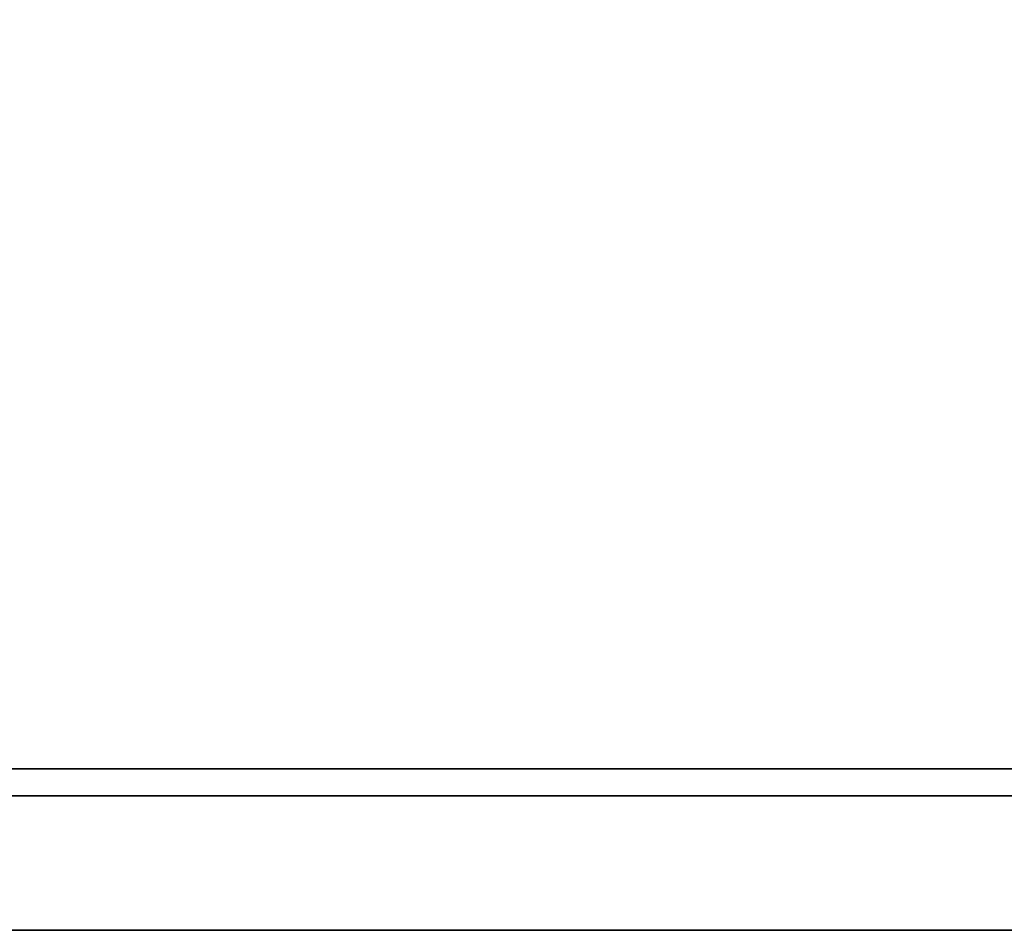
# Model space of a CAD drawing. Extents: x -221 to -50, y 517 to 590.
# Drawn here: x -105 to -101, y 569 to 573 of the extents above; entities that cross this region are included whole.
import ezdxf

# ---------------------------------------------------------------- set-up
doc = ezdxf.new("R2010")
doc.units = 0
doc.header["$LTSCALE"] = 96
doc.header["$MEASUREMENT"] = 0
for name, color, linetype in [('AFUST-3-DWLM', 7, 'Continuous'), ('AFUST-3-SHLM', 7, 'Continuous'), ('AFUST-3-TPLM', 7, 'Continuous'), ('MAIN_FURN', 7, 'Continuous')]:
    doc.layers.add(name, color=color, linetype=linetype)

# ---------------------------------------------------------------- blocks, each defined once
blk = doc.blocks.new('ZN602022BLFBCFL3')
at = {"layer": 'AFUST-3-DWLM', "color": 42, "linetype": 'Continuous'}
for points, invisible_edges in [([(0, -19.375, 22), (30, -20, 22), (0, -20, 22)], 1), ([(30, -19.375, 22), (30, -20, 22), (0, -19.375, 22)], 2), ([(0, -19.375, 22), (30, -19.375, 16), (30, -19.375, 22)], 1), ([(0, -19.375, 16), (30, -19.375, 16), (0, -19.375, 22)], 2), ([(0, -20, 16), (30, -19.375, 16), (0, -19.375, 16)], 1), ([(30, -20, 16), (30, -19.375, 16), (0, -20, 16)], 2), ([(30, -20, 16), (0, -19.375, 16), (30, -19.375, 16)], 1), ([(0, -20, 16), (0, -19.375, 16), (30, -20, 16)], 2), ([(0, -20, 4), (30, -19.375, 4), (0, -19.375, 4)], 1), ([(30, -20, 4), (30, -19.375, 4), (0, -20, 4)], 2), ([(0, -19.375, 16), (30, -19.375, 4), (30, -19.375, 16)], 1), ([(0, -19.375, 4), (30, -19.375, 4), (0, -19.375, 16)], 2), ([(0, -20, 16), (30, -20, 22), (30, -20, 16)], 1), ([(0, -20, 22), (30, -20, 22), (0, -20, 16)], 2), ([(0, -20, 4), (30, -20, 16), (30, -20, 4)], 1), ([(0, -20, 16), (30, -20, 16), (0, -20, 4)], 2)]:
    blk.add_3dface(points, dxfattribs=dict(at, invisible_edges=invisible_edges))
at = {"layer": 'AFUST-3-SHLM', "color": 42, "linetype": 'Continuous'}
for points, invisible_edges in [([(59.375, -0.625, 4), (0.625, -19.25, 4), (59.375, -19.25, 4)], 1), ([(0.625, -0.625, 4), (0.625, -19.25, 4), (59.375, -0.625, 4)], 2), ([(0.625, -0.625, 4.625), (59.375, -19.25, 4.625), (0.625, -19.25, 4.625)], 1), ([(59.375, -0.625, 4.625), (59.375, -19.25, 4.625), (0.625, -0.625, 4.625)], 2), ([(0.625, -19.25, 4), (59.375, -19.25, 4.625), (59.375, -19.25, 4)], 1), ([(0.625, -19.25, 4.625), (59.375, -19.25, 4.625), (0.625, -19.25, 4)], 2)]:
    blk.add_3dface(points, dxfattribs=dict(at, invisible_edges=invisible_edges))
at = {"layer": 'AFUST-3-TPLM', "color": 42, "linetype": 'Continuous'}
for points, invisible_edges in [([(0, -19.25, 21.375), (60, 0, 21.375), (0, 0, 21.375)], 1), ([(60, -19.25, 21.375), (60, 0, 21.375), (0, -19.25, 21.375)], 2), ([(60, -19.25, 22), (0, 0, 22), (60, 0, 22)], 1), ([(0, -19.25, 22), (0, 0, 22), (60, -19.25, 22)], 2), ([(0, -19.25, 21.375), (60, -19.25, 22), (60, -19.25, 21.375)], 1), ([(0, -19.25, 22), (60, -19.25, 22), (0, -19.25, 21.375)], 2)]:
    blk.add_3dface(points, dxfattribs=dict(at, invisible_edges=invisible_edges))

msp = doc.modelspace()

# ---------------------------------------------------------------- block references
at = {"layer": 'MAIN_FURN', "color": 65, "linetype": 'Continuous'}
msp.add_blockref('ZN602022BLFBCFL3', (-109.9947, 588.5158), dxfattribs=at)

doc.saveas('drawing.dxf')
